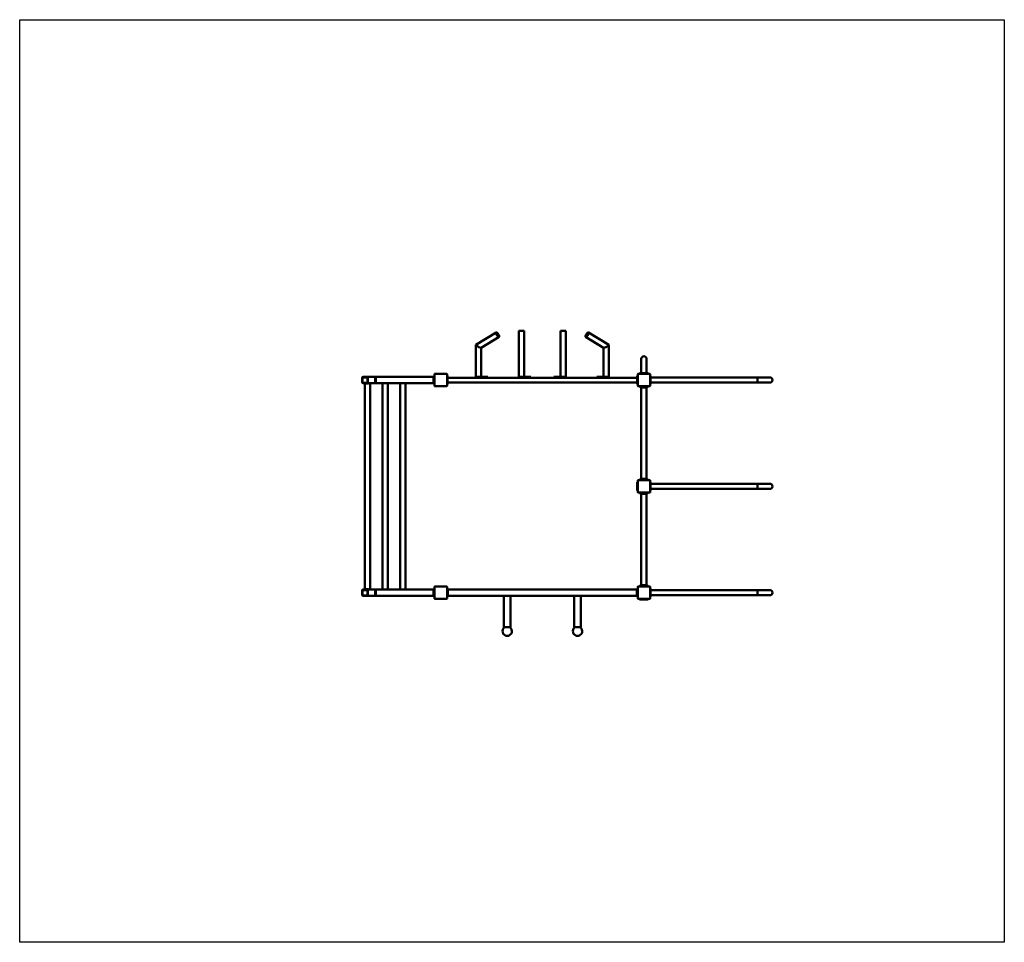
# Model space of a CAD drawing. Units: millimetres. Extents: x -554 to 5746, y -835 to 5065.
import ezdxf

# ---------------------------------------------------------------- set-up
doc = ezdxf.new("R2010")
doc.units = ezdxf.units.MM
doc.header["$LTSCALE"] = 10
doc.layers.add('Geometrie náčrtu (ISO)', color=7, linetype='Continuous', lineweight=25)
doc.layers.add('Viditelná (ISO)', color=7, linetype='Continuous', lineweight=50)

# ---------------------------------------------------------------- blocks, each defined once
blk = doc.blocks.new('W12')
at = {"layer": 'Geometrie náčrtu (ISO)'}
for p, q in [((0, 0), (6300, 0)), ((0, -5900), (0, 0)), ((6300, 0), (6300, -5900)), ((6300, -5900), (0, -5900))]:
    blk.add_line(p, q, dxfattribs=at)
at = {"layer": 'Viditelná (ISO)'}
for p, q in [((3049.4, -1999.9), (2919.5, -2079.6)), ((3194.3, -1989.2), (3228, -1989.2)), ((3194.3, -2284.2), (3194.3, -1989.2)), ((3228, -2284.2), (3228, -1989.2)), ((3494, -1989.2), (3460.3, -1989.2)), ((3460.3, -1989.2), (3460.3, -2284.2)), ((3494, -1989.2), (3494, -2284.2)), ((3638.9, -1999.9), (3768.7, -2079.6)), ((3067, -2028.6), (2952.7, -2098.8)), ((3621.2, -2028.6), (3735.5, -2098.8)), ((2919.3, -2080.1), (2919.3, -2284.2)), ((2953, -2098.6), (2953, -2284.2)), ((3735.3, -2098.6), (3735.3, -2284.2)), ((3769, -2080.1), (3769, -2284.2)), ((3977.3, -2261.2), (3977.3, -2169.2)), ((4011, -2261.2), (4011, -2169.2)), ((2654.1, -2267.2), (2654.1, -2341.2)), ((2731.1, -2264.2), (2657.1, -2264.2)), ((2734.1, -2341.2), (2734.1, -2267.2)), ((3954.1, -2267.2), (3954.1, -2341.2)), ((4031.1, -2264.2), (3957.1, -2264.2)), ((3966.6, -2264.2), (3966.6, -2261.2)), ((3966.6, -2261.2), (4021.6, -2261.2)), ((4021.6, -2264.2), (4021.6, -2261.2)), ((4034.1, -2341.2), (4034.1, -2267.2)), ((2191.5, -2318.2), (2191.5, -2290.2)), ((2194.3, -2290.2), (2194.3, -2318.2)), ((2194.3, -2318.2), (2194.3, -2290.2)), ((2197, -2284.2), (2222.8, -2284.2)), ((2222.8, -2287.2), (2197, -2287.2)), ((2197, -2287.2), (2222.8, -2287.2)), ((2197, -2321.2), (2222.8, -2321.2)), ((2222.8, -2321.2), (2197, -2321.2)), ((2222.8, -2324.2), (2197, -2324.2)), ((2207.5, -2324.2), (2209.8, -2326.7)), ((2208.7, -3642.9), (2208.7, -2325.6)), ((2226.8, -2326.7), (2209.8, -2326.7)), ((2278.4, -2284.2), (2222.8, -2284.2)), ((2234.8, -2324.2), (2222.8, -2324.2)), ((2225.6, -2318.2), (2225.6, -2290.2)), ((2225.6, -2290.2), (2225.6, -2318.2)), ((2232.2, -2326.7), (2226.8, -2326.7)), ((2228.3, -2290.2), (2228.3, -2318.2)), ((2232.2, -2326.7), (2233.2, -2324.2)), ((2234.8, -2324.2), (2242.4, -2324.2)), ((2234.8, -2324.2), (2242.4, -2324.2)), ((2242.4, -2324.2), (2242.4, -2324)), ((2278.4, -2324.2), (2242.4, -2324.2)), ((2242.4, -3644.2), (2242.4, -2324.2)), ((2243.7, -2324.2), (2242.4, -2325.6)), ((2278.4, -2290.2), (2274.9, -2290.2)), ((2274.9, -2318.2), (2274.9, -2290.2)), ((2278.4, -2318.2), (2274.9, -2318.2)), ((2278.4, -2284.2), (2648.6, -2284.2)), ((2278.4, -2318.2), (2278.4, -2290.2)), ((2278.4, -2324.2), (2648.6, -2324.2)), ((2322, -3644.2), (2322, -2324.2)), ((2355.7, -3644.2), (2355.7, -2324.2)), ((2435.3, -3644.2), (2435.3, -2324.2)), ((2469, -3644.2), (2469, -2324.2)), ((2651.1, -2281.7), (2648.6, -2284.2)), ((2648.6, -2290.2), (2648.6, -2284.2)), ((2648.6, -2318.2), (2648.6, -2290.2)), ((2648.6, -2324.2), (2648.6, -2318.2)), ((2648.6, -2324.2), (2651.1, -2326.7)), ((2654.1, -2276.7), (2651.1, -2276.7)), ((2651.1, -2331.7), (2651.1, -2276.7)), ((2734.1, -2276.7), (2737.1, -2276.7)), ((2737.1, -2276.7), (2737.1, -2331.7)), ((2916.1, -2289.2), (2737.1, -2289.2)), ((3951.1, -2319.2), (2737.1, -2319.2)), ((2996.1, -2284.2), (2916.1, -2284.2)), ((2916.1, -2289.2), (2916.1, -2284.2)), ((2996.1, -2289.2), (2916.1, -2289.2)), ((2996.1, -2289.2), (2996.1, -2284.2)), ((3191.1, -2289.2), (2996.1, -2289.2)), ((3271.1, -2284.2), (3191.1, -2284.2)), ((3191.1, -2289.2), (3191.1, -2284.2)), ((3271.1, -2289.2), (3191.1, -2289.2)), ((3271.1, -2289.2), (3271.1, -2284.2)), ((3417.1, -2289.2), (3271.1, -2289.2)), ((3417.1, -2284.2), (3417.1, -2289.2)), ((3417.1, -2284.2), (3497.1, -2284.2)), ((3417.1, -2289.2), (3497.1, -2289.2)), ((3497.1, -2284.2), (3497.1, -2289.2)), ((3692.1, -2289.2), (3497.1, -2289.2)), ((3692.1, -2284.2), (3692.1, -2289.2)), ((3692.1, -2284.2), (3772.1, -2284.2)), ((3692.1, -2289.2), (3772.1, -2289.2)), ((3772.1, -2284.2), (3772.1, -2289.2)), ((3951.1, -2289.2), (3772.1, -2289.2)), ((3954.1, -2276.7), (3951.1, -2276.7)), ((3951.1, -2331.7), (3951.1, -2276.7)), ((4034.1, -2276.7), (4037.1, -2276.7)), ((4037.1, -2276.7), (4037.1, -2331.7)), ((4037.1, -2287.4), (4720, -2287.4)), ((4037.1, -2321.1), (4720, -2321.1)), ((4720, -2287.4), (4720, -2321.1)), ((4800, -2287.4), (4720, -2287.4)), ((4720, -2287.4), (4720, -2321.1)), ((4720, -2321.1), (4800, -2321.1)), ((2654.1, -2331.7), (2651.1, -2331.7)), ((2657.1, -2344.2), (2731.1, -2344.2)), ((2734.1, -2331.7), (2737.1, -2331.7)), ((3954.1, -2331.7), (3951.1, -2331.7)), ((3957.1, -2344.2), (4031.1, -2344.2)), ((3966.6, -2344.2), (3966.6, -2347.2)), ((4021.6, -2347.2), (3966.6, -2347.2)), ((3977.3, -2351.5), (3973, -2347.2)), ((3977.3, -2937), (3977.3, -2351.5)), ((3994.1, -2351.5), (3977.3, -2351.5)), ((4011, -2351.5), (3994.1, -2351.5)), ((4011, -2351.5), (4015.2, -2347.2)), ((4011, -2937), (4011, -2351.5)), ((4021.6, -2344.2), (4021.6, -2347.2)), ((4034.1, -2331.7), (4037.1, -2331.7)), ((3951.1, -2956.7), (3951.1, -3011.7)), ((3954.1, -2956.7), (3951.1, -2956.7)), ((3954.1, -2947.2), (3954.1, -3021.2)), ((4031.1, -2944.2), (3957.1, -2944.2)), ((3966.6, -2944.2), (3966.6, -2941.2)), ((3966.6, -2941.2), (4021.6, -2941.2)), ((3977.3, -2937), (3973, -2941.2)), ((3977.3, -2937), (3994.1, -2937)), ((3994.1, -2937), (4011, -2937)), ((4011, -2937), (4015.2, -2941.2)), ((4021.6, -2944.2), (4021.6, -2941.2)), ((4034.1, -3021.2), (4034.1, -2947.2)), ((4034.1, -2956.7), (4037.1, -2956.7)), ((4037.1, -3011.7), (4037.1, -2956.7)), ((3954.1, -3011.7), (3951.1, -3011.7)), ((4034.1, -3011.7), (4037.1, -3011.7)), ((4037.1, -2967.4), (4720, -2967.4)), ((4037.1, -3001.1), (4720, -3001.1)), ((4720, -2967.4), (4720, -3001.1)), ((4800, -2967.4), (4720, -2967.4)), ((4720, -2967.4), (4720, -3001.1)), ((4720, -3001.1), (4800, -3001.1)), ((3957.1, -3024.2), (4031.1, -3024.2)), ((3966.6, -3024.2), (3966.6, -3027.2)), ((4021.6, -3027.2), (3966.6, -3027.2)), ((3977.3, -3031.5), (3973, -3027.2)), ((3977.3, -3031.5), (3977.3, -3617)), ((3994.1, -3031.5), (3977.3, -3031.5)), ((4011, -3031.5), (3994.1, -3031.5)), ((4011, -3031.5), (4015.2, -3027.2)), ((4011, -3031.5), (4011, -3617)), ((4021.6, -3024.2), (4021.6, -3027.2)), ((2191.5, -3678.2), (2191.5, -3650.2)), ((2194.3, -3650.2), (2194.3, -3678.2)), ((2194.3, -3678.2), (2194.3, -3650.2)), ((2197, -3644.2), (2222.8, -3644.2)), ((2222.8, -3647.2), (2197, -3647.2)), ((2197, -3647.2), (2222.8, -3647.2)), ((2209.8, -3641.7), (2207.5, -3644.2)), ((2209.8, -3641.7), (2226.8, -3641.7)), ((2234.8, -3644.2), (2222.8, -3644.2)), ((2225.6, -3678.2), (2225.6, -3650.2)), ((2225.6, -3650.2), (2225.6, -3678.2)), ((2226.8, -3641.7), (2232.2, -3641.7)), ((2228.3, -3650.2), (2228.3, -3678.2)), ((2233.2, -3644.2), (2232.2, -3641.7)), ((2234.8, -3644.2), (2242.4, -3644.2)), ((2234.8, -3644.2), (2242.4, -3644.2)), ((2242.4, -3642.9), (2243.7, -3644.2)), ((2278.4, -3644.2), (2242.4, -3644.2)), ((2242.4, -3644.2), (2242.4, -3644.4)), ((2274.9, -3650.2), (2278.4, -3650.2)), ((2274.9, -3650.2), (2274.9, -3678.2)), ((2278.4, -3644.2), (2648.6, -3644.2)), ((2278.4, -3650.2), (2278.4, -3678.2)), ((2651.1, -3641.7), (2648.6, -3644.2)), ((2648.6, -3650.2), (2648.6, -3644.2)), ((2648.6, -3678.2), (2648.6, -3650.2)), ((2654.1, -3636.7), (2651.1, -3636.7)), ((2651.1, -3691.7), (2651.1, -3636.7)), ((2654.1, -3627.2), (2654.1, -3701.2)), ((2731.1, -3624.2), (2657.1, -3624.2)), ((2734.1, -3701.2), (2734.1, -3627.2)), ((2734.1, -3636.7), (2737.1, -3636.7)), ((2737.1, -3636.7), (2739.1, -3636.7)), ((2737.1, -3636.7), (2737.1, -3691.7)), ((2739.1, -3636.7), (2739.1, -3691.7)), ((2739.1, -3643), (3949.1, -3643)), ((3949.1, -3636.7), (3954.1, -3636.7)), ((3949.1, -3691.7), (3949.1, -3636.7)), ((3954.1, -3627.2), (3954.1, -3701.2)), ((4031.1, -3624.2), (3957.1, -3624.2)), ((3966.6, -3621.2), (4021.6, -3621.2)), ((3966.6, -3624.2), (3966.6, -3621.2)), ((3977.3, -3617), (3973, -3621.2)), ((3977.3, -3617), (3994.1, -3617)), ((3994.1, -3617), (4011, -3617)), ((4011, -3617), (4015.2, -3621.2)), ((4021.6, -3624.2), (4021.6, -3621.2)), ((4034.1, -3701.2), (4034.1, -3627.2)), ((4037.1, -3636.7), (4034.1, -3636.7)), ((4037.1, -3636.7), (4037.1, -3691.7)), ((4037.1, -3647.4), (4720, -3647.4)), ((4720, -3647.4), (4720, -3681.1)), ((4800, -3647.4), (4720, -3647.4)), ((4720, -3647.4), (4720, -3681.1)), ((2197, -3681.2), (2222.8, -3681.2)), ((2222.8, -3681.2), (2197, -3681.2)), ((2222.8, -3684.2), (2197, -3684.2)), ((2278.4, -3684.2), (2222.8, -3684.2)), ((2274.9, -3678.2), (2278.4, -3678.2)), ((2278.4, -3684.2), (2648.6, -3684.2)), ((2648.6, -3684.2), (2648.6, -3678.2)), ((2648.6, -3684.2), (2651.1, -3686.7)), ((2654.1, -3691.7), (2651.1, -3691.7)), ((2657.1, -3704.2), (2731.1, -3704.2)), ((2734.1, -3691.7), (2737.1, -3691.7)), ((2737.1, -3691.7), (2739.1, -3691.7)), ((2739.1, -3685.4), (3097.9, -3685.4)), ((3097.9, -3685.4), (3140.3, -3685.4)), ((3097.9, -3885.4), (3097.9, -3685.4)), ((3140.3, -3685.4), (3547.9, -3685.4)), ((3140.3, -3885.4), (3140.3, -3685.4)), ((3590.3, -3685.4), (3547.9, -3685.4)), ((3547.9, -3685.4), (3547.9, -3885.4)), ((3590.3, -3685.4), (3949.1, -3685.4)), ((3590.3, -3685.4), (3590.3, -3885.4)), ((3949.1, -3691.7), (3954.1, -3691.7)), ((3957.1, -3704.2), (4031.1, -3704.2)), ((3966.6, -3704.2), (3966.6, -3707.2)), ((4021.6, -3707.2), (3966.6, -3707.2)), ((4021.6, -3704.2), (4021.6, -3707.2)), ((4037.1, -3691.7), (4034.1, -3691.7)), ((4037.1, -3681.1), (4720, -3681.1)), ((4720, -3681.1), (4800, -3681.1)), ((3097.9, -3885.4), (3140.3, -3885.4)), ((3590.3, -3885.4), (3547.9, -3885.4))]:
    blk.add_line(p, q, dxfattribs=at)
for centre, radius, start, end in [((3994.1, -2169.2), 16.9, 0, 180), ((2657.1, -2267.2), 3, 90, 180), ((2731.1, -2267.2), 3, 0, 90), ((3957.1, -2267.2), 3, 90, 180), ((4031.1, -2267.2), 3, 0, 90), ((4800, -2304.2), 16.9, 270, 90), ((2657.1, -2341.2), 3, 180, 270), ((2731.1, -2341.2), 3, 270, 0), ((3957.1, -2341.2), 3, 180, 270), ((4031.1, -2341.2), 3, 270, 0), ((3957.1, -2947.2), 3, 90, 180), ((4031.1, -2947.2), 3, 0, 90), ((3957.1, -3021.2), 3, 180, 270), ((4031.1, -3021.2), 3, 270, 0), ((4800, -2984.2), 16.9, 270, 90), ((2657.1, -3627.2), 3, 90, 180), ((2731.1, -3627.2), 3, 0, 90), ((3957.1, -3627.2), 3, 90, 180), ((4031.1, -3627.2), 3, 0, 90), ((4800, -3664.2), 16.9, 270, 90), ((2657.1, -3701.2), 3, 180, 270), ((2731.1, -3701.2), 3, 270, 0), ((3957.1, -3701.2), 3, 180, 270), ((4031.1, -3701.2), 3, 270, 0), ((3119.1, -3910.8), 30, 122.23095, 57.76905), ((3569.1, -3910.8), 30, 122.23095, 57.76905)]:
    blk.add_arc(centre, radius, start, end, dxfattribs=at)
for centre, major_axis in [((3058.2, -2014.2), (-8.8, 14.4)), ((3058.2, -2014.2), (-7.3, 11.9)), ((3630, -2014.2), (8.8, 14.4)), ((3630, -2014.2), (7.3, 11.9))]:
    blk.add_ellipse(centre, major_axis=major_axis, ratio=0.296198, dxfattribs=at)
for centre, major_axis, ratio, start_param, end_param in [((2936.1, -2089.2), (-16.8, 9.4), 0.151498, 6.19866, 7.589441), ((2936.1, -2089.2), (-16.8, 9.4), 0.151498, 1.306256, 3.057067), ((3752.1, -2089.2), (16.8, 9.4), 0.151498, 3.226118, 4.976929), ((3752.1, -2089.2), (16.8, 9.4), 0.151498, 4.976929, 6.367711), ((2197, -2290.2), (0, 6), 0.920505, 0, 1.570796), ((2197, -2318.2), (0, -6), 0.920505, 4.712389, 6.283185), ((2197, -2290.2), (0, 3), 0.920505, 0, 1.570796), ((2197, -2290.2), (0, 3), 0.920505, 0, 1.570796), ((2197, -2318.2), (0, -3), 0.920505, 4.712389, 6.283185), ((2197, -2318.2), (0, -3), 0.920505, 4.712389, 6.283185), ((2222.8, -2290.2), (0, 6), 0.920505, 4.712389, 6.283185), ((2222.8, -2290.2), (0, 3), 0.920505, 4.712389, 6.283185), ((2222.8, -2290.2), (0, 3), 0.920505, 4.712389, 6.283185), ((2222.8, -2318.2), (0, -6), 0.920505, 0, 1.570796), ((2222.8, -2318.2), (0, -3), 0.920505, 0, 1.570796), ((2222.8, -2318.2), (0, -3), 0.920505, 0, 1.570796), ((2278.4, -2290.2), (0, 6), 0.424475, 0, 1.570796), ((2278.4, -2318.2), (0, 6), 0.424475, 1.570796, 3.141593), ((2197, -3650.2), (0, 6), 0.920505, 0, 1.570796), ((2197, -3650.2), (0, 3), 0.920505, 0, 1.570796), ((2197, -3650.2), (0, 3), 0.920505, 0, 1.570796), ((2222.8, -3650.2), (0, 6), 0.920505, 4.712389, 6.283185), ((2222.8, -3650.2), (0, 3), 0.920505, 4.712389, 6.283185), ((2222.8, -3650.2), (0, 3), 0.920505, 4.712389, 6.283185), ((2278.4, -3650.2), (0, 6), 0.424475, 0, 1.570796), ((2197, -3678.2), (0, -6), 0.920505, 4.712389, 6.283185), ((2197, -3678.2), (0, -3), 0.920505, 4.712389, 6.283185), ((2197, -3678.2), (0, -3), 0.920505, 4.712389, 6.283185), ((2222.8, -3678.2), (0, -6), 0.920505, 0, 1.570796), ((2222.8, -3678.2), (0, -3), 0.920505, 0, 1.570796), ((2222.8, -3678.2), (0, -3), 0.920505, 0, 1.570796), ((2278.4, -3678.2), (0, 6), 0.424475, 1.570796, 3.141593)]:
    blk.add_ellipse(centre, major_axis=major_axis, ratio=ratio, start_param=start_param, end_param=end_param, dxfattribs=at)
for points, knots in [([(2234.8, -2324.2), (2235.5, -2324.2), (2236.1, -2324.2), (2237.7, -2324), (2238.5, -2323.8), (2240, -2323.6), (2240.6, -2323.5), (2241.1, -2323.5), (2241.6, -2323.5), (2241.9, -2323.6), (2242.3, -2323.8), (2242.4, -2323.9), (2242.4, -2324)], [-0.989921, -0.989921, -0.989921, -0.989921, -0.738605, -0.738605, -0.369302, -0.369302, 0, 0, 0, 0.369302, 0.369302, 0.670252, 0.670252, 0.670252, 0.670252]), ([(2242.4, -3644.4), (2242.4, -3644.5), (2242.3, -3644.6), (2241.9, -3644.9), (2241.6, -3644.9), (2240.6, -3644.9), (2240, -3644.9), (2238.5, -3644.6), (2237.7, -3644.4), (2236.1, -3644.3), (2235.5, -3644.2), (2234.8, -3644.2)], [3.541842, 3.541842, 3.541842, 3.541842, 3.842792, 3.842792, 4.212095, 4.212095, 4.581397, 4.581397, 4.950699, 4.950699, 5.202016, 5.202016, 5.202016, 5.202016])]:
    blk.add_open_spline(points, degree=3, knots=knots, dxfattribs=at)

msp = doc.modelspace()

# ---------------------------------------------------------------- block references
msp.add_blockref('W12', (-554.2, 5065))

doc.saveas('drawing.dxf')
